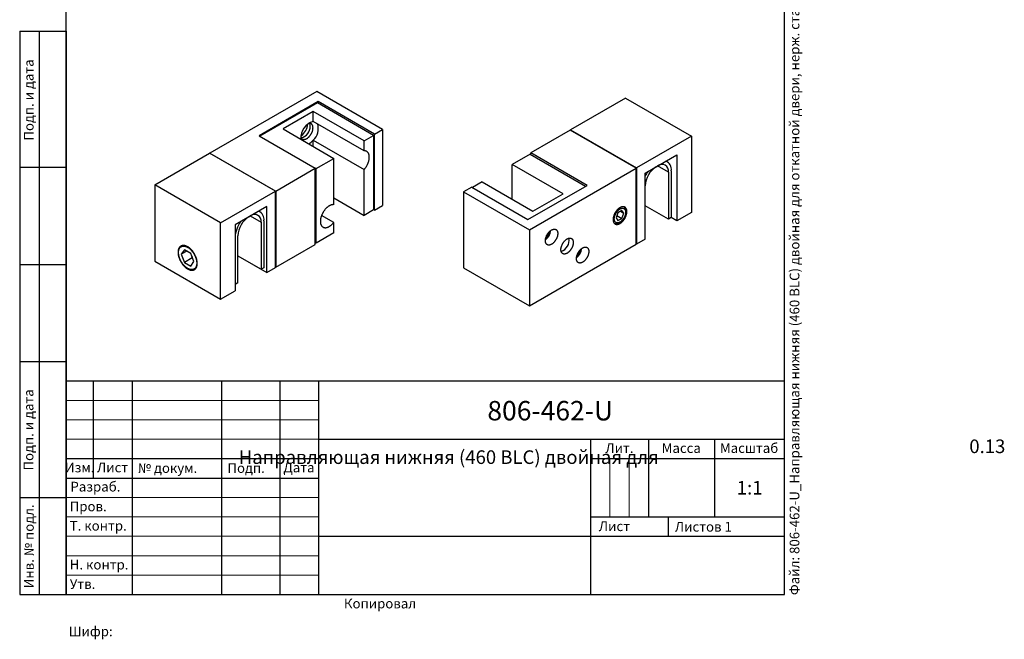
# Model space of a CAD drawing. Units: millimetres. Extents: x 8 to 262, y -7 to 292.
# Drawn here: x 8 to 262, y -7 to 153 of the extents above; entities that cross this region are included whole.
import ezdxf

# ---------------------------------------------------------------- set-up
doc = ezdxf.new("R2010")
doc.units = ezdxf.units.MM
doc.styles.add('SLDTEXTSTYLE0', font='TXT', dxfattribs={"width": 0.7, "bigfont": 'bigfont'})
doc.styles.add('SLDTEXTSTYLE1', font='TXT', dxfattribs={"width": 0.7})

msp = doc.modelspace()

# ---------------------------------------------------------------- linework, layer by layer
at = {"color": 7, "linetype": 'Continuous', "lineweight": 25}
for p, q in [((20, 5), (20, 292)), ((205, 5), (205, 292)), ((8, 150), (20, 150)), ((8, 150), (8, 5)), ((13, 150), (13, 5)), ((20, 150), (20, 5)), ((84.4895, 134.5449), (56.9831, 118.6658)), ((101.4601, 124.748), (84.4895, 134.5449)), ((84.8431, 131.8916), (69.6403, 123.1152)), ((99.3388, 123.5234), (84.8431, 131.8916)), ((84.8431, 131.4834), (84.8431, 131.8916)), ((164.0096, 132.7778), (149.8675, 124.6137)), ((164.0096, 132.7778), (180.9802, 122.9809)), ((84.6663, 131.5854), (69.8171, 123.0131)), ((83.6056, 129.3403), (75.8275, 124.85)), ((96.6871, 121.7885), (83.6056, 129.3403)), ((83.6056, 126.7815), (83.6056, 129.3403)), ((99.162, 123.2172), (84.6663, 131.5854)), ((75.8275, 124.85), (88.9089, 117.2983)), ((96.6871, 119.2297), (83.6056, 126.7815)), ((99.3388, 123.5234), (101.4601, 124.748)), ((101.4601, 124.748), (101.4601, 105.151)), ((149.7967, 124.5729), (139.6144, 118.6948)), ((166.7673, 114.776), (149.7967, 124.5729)), ((149.8675, 124.6137), (166.838, 114.8168)), ((149.8675, 124.5321), (149.8675, 124.6137)), ((69.6403, 123.1152), (84.136, 114.747)), ((83.6056, 121.9485), (96.6871, 114.3967)), ((83.6056, 120.3598), (83.6056, 121.9485)), ((96.6871, 121.7885), (99.162, 123.2172)), ((96.6871, 119.2297), (96.6871, 121.7885)), ((99.162, 123.2172), (99.162, 104.0285)), ((99.3388, 103.9264), (99.3388, 123.5234)), ((180.9802, 122.9809), (166.838, 114.8168)), ((180.9802, 122.9809), (180.9802, 103.3839)), ((42.7702, 110.4609), (56.9123, 118.625)), ((73.8829, 108.8281), (56.9123, 118.625)), ((56.9831, 118.5841), (56.9831, 118.6658)), ((56.9831, 118.6658), (73.9536, 108.8689)), ((84.3127, 114.6449), (88.9089, 117.2983)), ((88.9089, 105.3679), (88.9089, 117.2983)), ((139.4376, 118.3886), (134.8414, 115.7353)), ((139.4376, 118.3886), (153.7565, 110.1225)), ((154.1101, 110.3266), (139.6144, 118.6948)), ((139.6144, 118.2865), (139.6144, 118.6948)), ((169.1008, 113.5102), (177.2325, 118.2045)), ((177.2325, 118.2045), (177.2325, 101.2205)), ((8, 115), (20, 115)), ((73.9536, 108.8689), (84.136, 114.747)), ((84.3127, 114.6449), (84.136, 114.747)), ((84.136, 95.15), (84.136, 114.747)), ((84.3127, 95.4562), (84.3127, 114.6449)), ((96.6871, 102.5998), (96.6871, 114.3967)), ((147.9229, 108.1835), (134.8414, 115.7353)), ((134.8414, 106.7548), (134.8414, 115.7353)), ((139.2609, 98.8969), (166.7673, 114.776)), ((166.7673, 95.179), (166.7673, 114.776)), ((166.838, 114.8168), (166.838, 95.2199)), ((171.9292, 115.1428), (172.2827, 115.3469)), ((175.1112, 113.7136), (172.2823, 115.3467)), ((174.7825, 116.411), (174.4541, 116.6006)), ((175.8183, 114.1218), (175.8183, 102.037)), ((169.1008, 96.5261), (169.1008, 113.5102)), ((175.1112, 113.7136), (175.1112, 101.6288)), ((42.7702, 110.4609), (42.7702, 90.8639)), ((59.7408, 100.664), (42.7702, 110.4609)), ((124.4116, 109.9184), (122.2903, 108.6938)), ((124.4116, 109.9184), (138.9073, 101.5502)), ((127.0633, 111.245), (124.5884, 109.8163)), ((127.0633, 111.245), (140.1447, 103.6932)), ((138.9073, 101.5502), (154.1101, 110.3266)), ((59.7408, 100.664), (73.8829, 108.8281)), ((73.8829, 108.8281), (73.9536, 108.8689)), ((73.8829, 89.2311), (73.8829, 108.8281)), ((73.9536, 108.8689), (73.9536, 89.2719)), ((88.9089, 107.0901), (96.6871, 102.5998)), ((122.2903, 108.6938), (139.2609, 98.8969)), ((122.2903, 108.6938), (122.2903, 89.0968)), ((140.1447, 103.6932), (147.9229, 108.1835)), ((71.6202, 104.9089), (63.4884, 100.2145)), ((71.6202, 87.9248), (71.6202, 104.9089)), ((99.162, 104.0285), (96.6871, 102.5998)), ((99.3388, 103.9264), (99.1619, 104.0285)), ((99.3388, 103.9264), (101.4601, 105.151)), ((175.1112, 101.6288), (169.1008, 105.0985)), ((67.024, 102.2554), (67.3775, 102.4595)), ((67.3771, 102.4593), (70.206, 100.8262)), ((69.8773, 103.5236), (69.5489, 103.7132)), ((88.9089, 100.8019), (85.7601, 102.6196)), ((162.0851, 103.2952), (161.5748, 101.9799)), ((161.5748, 101.9799), (162.0851, 101.2538)), ((161.8115, 102.5902), (163.1057, 101.843)), ((163.1057, 103.8844), (162.0851, 103.2952)), ((162.0851, 101.2538), (163.1057, 101.843)), ((162.732, 103.6687), (163.616, 103.1583)), ((163.616, 103.1583), (163.1057, 103.8844)), ((163.1057, 101.843), (163.616, 103.1583)), ((175.8183, 102.037), (175.1112, 101.6288)), ((177.2325, 101.2205), (175.8182, 102.0369)), ((180.9802, 103.3839), (177.2325, 101.2205)), ((59.7408, 81.067), (59.7408, 100.664)), ((63.4884, 100.2145), (63.4884, 83.2305)), ((70.206, 100.8262), (70.206, 88.7414)), ((70.9131, 101.2344), (70.9131, 89.1496)), ((88.9089, 98.1096), (88.9089, 100.8019)), ((139.2609, 98.8969), (139.2609, 79.2999)), ((64.1955, 85.2716), (64.1955, 97.3564)), ((88.9089, 98.1096), (84.3127, 95.4562)), ((169.1008, 96.5261), (166.838, 95.2199)), ((73.9536, 89.2719), (84.136, 95.15)), ((84.3127, 95.4562), (84.136, 95.5583)), ((139.2609, 79.2999), (166.7673, 95.179)), ((166.838, 95.2199), (166.7673, 95.2607)), ((50.439, 93.7857), (49.6225, 92.624)), ((51.0369, 93.4405), (49.6225, 92.624)), ((49.6225, 92.624), (50.439, 90.5195)), ((52.072, 92.843), (50.439, 93.7857)), ((52.434, 91.6712), (50.439, 90.5195)), ((52.8885, 90.7385), (52.072, 92.843)), ((52.434, 91.6712), (52.5404, 91.6356)), ((64.1955, 92.2111), (70.206, 88.7414)), ((64.1955, 92.211), (71.6202, 87.9248)), ((8, 90), (20, 90)), ((42.7702, 90.8639), (59.7408, 81.067)), ((50.439, 90.5195), (52.072, 89.5768)), ((52.072, 89.5768), (52.8885, 90.7385)), ((70.9131, 89.1496), (70.206, 88.7414)), ((71.6202, 87.9248), (73.8829, 89.2311)), ((73.9536, 89.2719), (73.8829, 89.3127)), ((73.9536, 89.2719), (73.8829, 89.3127)), ((122.2903, 89.0968), (139.2609, 79.2999)), ((64.1955, 85.2716), (63.4884, 84.8634)), ((59.7408, 81.067), (63.4884, 83.2305)), ((8, 65), (20, 65)), ((20, 5), (20, 60)), ((20, 60), (205, 60)), ((27, 35), (27, 60)), ((37, 60), (37, 5)), ((60, 60), (60, 5)), ((75, 60), (75, 5)), ((85, 5), (85, 60)), ((205, 5), (205, 60)), ((85, 45), (205, 45)), ((155, 45), (155, 5)), ((170, 25), (170, 45)), ((187, 25), (187, 45)), ((20, 40), (85, 40)), ((155, 40), (205, 40)), ((20, 35), (85, 35)), ((8, 30), (20, 30)), ((155, 25), (205, 25)), ((175, 25), (175, 20)), ((85, 20), (205, 20)), ((8, 5), (20, 5)), ((20, 5), (205, 5)), ((20, 5), (205, 5))]:
    msp.add_line(p, q, dxfattribs=at)
at = {"color": 7, "linetype": 'Continuous', "lineweight": 18}
for p, q in [((20, 55), (85, 55)), ((20, 50), (85, 50)), ((20, 45), (85, 45)), ((160, 40), (160, 25)), ((165, 40), (165, 25)), ((20, 30), (85, 30)), ((20, 25), (85, 25)), ((20, 20), (85, 20)), ((20, 15), (85, 15)), ((20, 10), (85, 10))]:
    msp.add_line(p, q, dxfattribs=at)
at = {"color": 7, "linetype": 'Continuous', "lineweight": 25, "flags": 128}
for points in [[(80.3905, 122.9549), (80.4, 122.9102), (80.4185, 122.8387), (80.4403, 122.7702), (80.4652, 122.7048), (80.4933, 122.6426), (80.5246, 122.5838), (80.5588, 122.5285), (80.5961, 122.4769), (80.6362, 122.4289), (80.6791, 122.3848), (80.7248, 122.3446), (80.773, 122.3084), (80.8238, 122.2764), (80.8769, 122.2484), (80.9324, 122.2247), (80.99, 122.2053), (81.0496, 122.1902), (81.1112, 122.1794), (81.1746, 122.173), (81.2396, 122.1709), (81.3061, 122.1733), (81.374, 122.18), (81.4432, 122.1911), (81.5134, 122.2065), (81.5845, 122.2262), (81.6564, 122.2502), (81.729, 122.2784), (81.802, 122.3108), (81.8753, 122.3472), (81.9488, 122.3877), (82.0223, 122.4321), (82.0956, 122.4803), (82.1686, 122.5322), (82.2411, 122.5877), (82.313, 122.6468), (82.3842, 122.7092), (82.4544, 122.7748), (82.5235, 122.8435), (82.5914, 122.9152), (82.6579, 122.9897), (82.723, 123.0668), (82.7863, 123.1464), (82.8479, 123.2283), (82.9076, 123.3123), (82.9652, 123.3982), (83.0206, 123.486), (83.0738, 123.5753), (83.1245, 123.6659), (83.1728, 123.7578), (83.2184, 123.8507), (83.2613, 123.9444), (83.3015, 124.0386), (83.3387, 124.1333), (83.373, 124.2282), (83.4042, 124.323), (83.4323, 124.4177), (83.4573, 124.5119), (83.479, 124.6055), (83.4975, 124.6983), (83.5127, 124.7901), (83.5245, 124.8807), (83.533, 124.9699), (83.5381, 125.0575), (83.5398, 125.1434)], [(83.5398, 125.1434), (83.5381, 125.2272), (83.533, 125.309), (83.5245, 125.3884), (83.5127, 125.4653), (83.4975, 125.5396), (83.479, 125.6111), (83.4573, 125.6796), (83.4323, 125.745), (83.4042, 125.8072), (83.373, 125.866), (83.3387, 125.9213), (83.3015, 125.973), (83.2613, 126.0209), (83.2184, 126.065), (83.1728, 126.1052), (83.1245, 126.1414), (83.0738, 126.1735), (83.0206, 126.2014), (82.9652, 126.2251), (82.9076, 126.2445), (82.8479, 126.2597), (82.7863, 126.2705), (82.723, 126.2769), (82.6579, 126.2789), (82.5914, 126.2766), (82.5235, 126.2699), (82.4544, 126.2588), (82.3842, 126.2433), (82.313, 126.2236), (82.2693, 126.2095)], [(80.4207, 123.1431), (80.4611, 123.1636), (80.5346, 123.2041)], [(96.6871, 114.3967), (96.7676, 114.4875), (96.8465, 114.581), (96.9237, 114.677), (96.9992, 114.7755), (97.0728, 114.8761), (97.1443, 114.9789), (97.2138, 115.0836), (97.281, 115.1901), (97.3459, 115.2981), (97.4083, 115.4077), (97.4683, 115.5185), (97.5256, 115.6305), (97.5803, 115.7434), (97.6321, 115.8571), (97.6812, 115.9714), (97.7273, 116.0862), (97.7704, 116.2012), (97.8104, 116.3163), (97.8473, 116.4314), (97.8811, 116.5462), (97.9116, 116.6605), (97.9388, 116.7743), (97.9627, 116.8873), (97.9833, 116.9994), (98.0005, 117.1104), (98.0143, 117.2201), (98.0246, 117.3283), (98.0316, 117.435), (98.035, 117.5399), (98.035, 117.6428), (98.0316, 117.7437), (98.0246, 117.8424), (98.0143, 117.9387), (98.0005, 118.0325), (97.9833, 118.1236), (97.9627, 118.2119), (97.9388, 118.2973), (97.9116, 118.3796), (97.8811, 118.4588), (97.8473, 118.5346), (97.8104, 118.607), (97.7704, 118.6759), (97.7273, 118.7412), (97.6812, 118.8027), (97.6321, 118.8604), (97.5803, 118.9142), (97.5256, 118.9641), (97.4683, 119.0098), (97.4083, 119.0514), (97.3459, 119.0889), (97.281, 119.122), (97.2138, 119.1509), (97.1443, 119.1754), (97.0728, 119.1956), (96.9992, 119.2113), (96.9237, 119.2226), (96.8465, 119.2294), (96.7676, 119.2318), (96.6871, 119.2297)], [(88.9089, 105.3679), (88.8317, 105.3738), (88.7528, 105.3754), (88.6724, 105.3725), (88.5906, 105.3652), (88.5076, 105.3534), (88.4234, 105.3373), (88.3381, 105.3168), (88.252, 105.292), (88.1651, 105.2628), (88.0775, 105.2294), (87.9895, 105.1918), (87.9011, 105.1501), (87.8124, 105.1042), (87.7236, 105.0543), (87.6349, 105.0005), (87.5463, 104.9428), (87.4579, 104.8813), (87.37, 104.8161), (87.2827, 104.7474), (87.196, 104.6751), (87.1101, 104.5995), (87.0252, 104.5205), (86.9413, 104.4385), (86.8587, 104.3534), (86.7773, 104.2654), (86.6973, 104.1746), (86.619, 104.0812), (86.5423, 103.9853), (86.4673, 103.887), (86.3943, 103.7866), (86.3233, 103.684), (86.2543, 103.5796), (86.1876, 103.4735), (86.1232, 103.3657), (86.0613, 103.2565), (86.0018, 103.146), (85.9449, 103.0345), (85.8907, 102.922), (85.8392, 102.8087), (85.7906, 102.6949), (85.7449, 102.5806), (85.7021, 102.466), (85.6624, 102.3514), (85.6258, 102.2369), (85.5923, 102.1226), (85.5621, 102.0087), (85.5351, 101.8955), (85.5114, 101.783), (85.491, 101.6714), (85.4739, 101.561), (85.4602, 101.4518), (85.45, 101.344), (85.4431, 101.2378), (85.4397, 101.1334), (85.4397, 101.0309), (85.4431, 100.9304), (85.45, 100.8321), (85.4602, 100.7362), (85.4739, 100.6428), (85.491, 100.552), (85.5114, 100.464), (85.5351, 100.3789), (85.5621, 100.2968), (85.5923, 100.2179), (85.6258, 100.1422), (85.6624, 100.07), (85.7021, 100.0012), (85.7449, 99.936), (85.7906, 99.8745), (85.8392, 99.8168), (85.8907, 99.7629), (85.9449, 99.713), (86.0018, 99.6672), (86.0613, 99.6254), (86.1232, 99.5877), (86.1876, 99.5543), (86.2543, 99.5252), (86.3233, 99.5003), (86.3943, 99.4798), (86.4673, 99.4637), (86.5423, 99.4519), (86.619, 99.4446), (86.6973, 99.4417), (86.7773, 99.4432), (86.8587, 99.4492), (86.9413, 99.4595), (87.0252, 99.4743), (87.1101, 99.4934), (87.196, 99.5169), (87.2827, 99.5448), (87.37, 99.5768), (87.4579, 99.6132), (87.5463, 99.6536), (87.6349, 99.6982), (87.7236, 99.7469), (87.8124, 99.7995), (87.9011, 99.856), (87.9895, 99.9164), (88.0775, 99.9804), (88.1651, 100.0481), (88.252, 100.1193), (88.3381, 100.1939), (88.4234, 100.2718), (88.5076, 100.3529), (88.5906, 100.4371), (88.6724, 100.5242), (88.7528, 100.6141), (88.8317, 100.7067), (88.9089, 100.8019)], [(164.3631, 103.5896), (164.3614, 103.6783), (164.3563, 103.7648), (164.3478, 103.8491), (164.3359, 103.9308), (164.3207, 104.01), (164.3021, 104.0863), (164.2802, 104.1597), (164.2551, 104.2301), (164.2267, 104.2972), (164.1952, 104.3611), (164.1607, 104.4214), (164.1231, 104.4782), (164.0825, 104.5313), (164.0391, 104.5806), (163.9929, 104.626), (163.944, 104.6674), (163.8925, 104.7048), (163.8385, 104.7381), (163.7821, 104.7672), (163.7234, 104.7921), (163.6625, 104.8126), (163.5996, 104.8288), (163.5347, 104.8407), (163.468, 104.8482), (163.3997, 104.8513), (163.3297, 104.8499), (163.2584, 104.8442), (163.1858, 104.8341), (163.112, 104.8196), (163.0373, 104.8008), (162.9616, 104.7776), (162.8853, 104.7502), (162.8085, 104.7186), (162.7312, 104.6828), (162.6536, 104.643), (162.576, 104.5991), (162.4983, 104.5514), (162.4209, 104.4998), (162.3438, 104.4445), (162.2672, 104.3855), (162.1912, 104.3231), (162.116, 104.2572), (162.0417, 104.1882), (161.9685, 104.1159), (161.8965, 104.0407), (161.8259, 103.9627), (161.7567, 103.882), (161.6892, 103.7987), (161.6234, 103.7131), (161.5595, 103.6252), (161.4975, 103.5353), (161.4377, 103.4436), (161.3802, 103.3501), (161.325, 103.2552), (161.2722, 103.1589), (161.222, 103.0615), (161.1744, 102.9632), (161.1296, 102.864), (161.0876, 102.7643), (161.0485, 102.6643), (161.0124, 102.564), (160.9794, 102.4638), (160.9495, 102.3638), (160.9227, 102.2641), (160.8992, 102.1651), (160.879, 102.0668), (160.8621, 101.9695), (160.8485, 101.8733), (160.8383, 101.7785), (160.8314, 101.6853), (160.828, 101.5937), (160.828, 101.504), (160.8314, 101.4164), (160.8383, 101.331), (160.8485, 101.248), (160.8621, 101.1675), (160.879, 101.0897), (160.8992, 101.0148), (160.9227, 100.9429), (160.9495, 100.8742), (160.9794, 100.8087), (161.0124, 100.7466), (161.0485, 100.688), (161.0876, 100.6331), (161.1296, 100.5818), (161.1744, 100.5345), (161.222, 100.491), (161.2722, 100.4516), (161.325, 100.4162), (161.3802, 100.3851), (161.4377, 100.3581), (161.4975, 100.3354), (161.5595, 100.317), (161.6234, 100.3029), (161.6892, 100.2933), (161.7567, 100.288), (161.8259, 100.2871), (161.8965, 100.2906), (161.9685, 100.2985), (162.0417, 100.3109), (162.116, 100.3275), (162.1912, 100.3485), (162.2672, 100.3738), (162.3438, 100.4033), (162.4209, 100.437), (162.4983, 100.4748), (162.576, 100.5167), (162.6536, 100.5625), (162.7312, 100.6122), (162.8085, 100.6657), (162.8853, 100.7228), (162.9616, 100.7835), (163.0373, 100.8477), (163.112, 100.9151), (163.1858, 100.9858), (163.2584, 101.0595), (163.3297, 101.1362), (163.3997, 101.2156), (163.468, 101.2976), (163.5347, 101.3821), (163.5996, 101.4688), (163.6625, 101.5577), (163.7234, 101.6486), (163.7821, 101.7412), (163.8385, 101.8354), (163.8925, 101.931), (163.944, 102.0279), (163.9929, 102.1258), (164.0391, 102.2246), (164.0825, 102.324), (164.1231, 102.4239), (164.1607, 102.5241), (164.1952, 102.6243), (164.2267, 102.7245), (164.2551, 102.8244), (164.2802, 102.9237), (164.3021, 103.0224), (164.3207, 103.1202), (164.3359, 103.217), (164.3478, 103.3125), (164.3563, 103.4065), (164.3614, 103.499), (164.3631, 103.5896)], [(163.8612, 102.4559), (163.8244, 102.3651), (163.7847, 102.2747), (163.7423, 102.185), (163.6972, 102.0962), (163.6495, 102.0085), (163.5993, 101.9221), (163.5468, 101.8372), (163.4921, 101.754), (163.4353, 101.6728), (163.3765, 101.5936), (163.316, 101.5167), (163.2537, 101.4422), (163.1899, 101.3704), (163.1247, 101.3014), (163.0582, 101.2354), (162.9907, 101.1725), (162.9223, 101.1128), (162.853, 101.0565), (162.7832, 101.0038), (162.713, 100.9547), (162.6425, 100.9094), (162.5718, 100.868), (162.5013, 100.8305), (162.4309, 100.7971), (162.3609, 100.7678), (162.2915, 100.7428), (162.2228, 100.722), (162.1549, 100.7055), (162.0881, 100.6934), (162.0225, 100.6857), (161.9582, 100.6823), (161.8954, 100.6834), (161.8342, 100.6889), (161.7748, 100.6987), (161.7173, 100.7129), (161.6619, 100.7315), (161.6087, 100.7544), (161.5577, 100.7815), (161.5092, 100.8127), (161.4632, 100.8481), (161.4199, 100.8875), (161.3793, 100.9308), (161.3415, 100.978), (161.3067, 101.0288), (161.2749, 101.0833), (161.2462, 101.1412), (161.2206, 101.2025), (161.1982, 101.2669), (161.1791, 101.3344), (161.1633, 101.4048), (161.1509, 101.4779), (161.1418, 101.5536), (161.1361, 101.6316), (161.1338, 101.7118), (161.135, 101.794), (161.1395, 101.878), (161.1475, 101.9637), (161.1588, 102.0507), (161.1735, 102.139), (161.1915, 102.2282), (161.2128, 102.3183), (161.2373, 102.409), (161.265, 102.5), (161.2958, 102.5912), (161.3296, 102.6823), (161.3664, 102.7732), (161.406, 102.8636), (161.4485, 102.9533), (161.4936, 103.0421), (161.5413, 103.1298), (161.5914, 103.2162), (161.6439, 103.301), (161.6986, 103.3842), (161.7554, 103.4655), (161.8142, 103.5447), (161.8748, 103.6216), (161.9371, 103.696), (162.0009, 103.7678), (162.0661, 103.8368), (162.1325, 103.9029), (162.2001, 103.9658), (162.2685, 104.0255), (162.3377, 104.0817), (162.4075, 104.1345), (162.4778, 104.1835), (162.5483, 104.2289), (162.6189, 104.2703), (162.6895, 104.3077), (162.7599, 104.3411), (162.8298, 104.3704), (162.8993, 104.3955), (162.968, 104.4162), (163.0358, 104.4327), (163.1026, 104.4448), (163.1683, 104.4526), (163.2326, 104.4559), (163.2954, 104.4549), (163.3565, 104.4494), (163.4159, 104.4395), (163.4734, 104.4253), (163.5288, 104.4067), (163.5821, 104.3839), (163.633, 104.3568), (163.6815, 104.3255), (163.7275, 104.2901), (163.7709, 104.2507), (163.8115, 104.2074), (163.8492, 104.1603), (163.884, 104.1094), (163.9159, 104.055), (163.9446, 103.997), (163.9702, 103.9358), (163.9925, 103.8713), (164.0116, 103.8038), (164.0274, 103.7334), (164.0399, 103.6603), (164.049, 103.5847), (164.0546, 103.5067), (164.0569, 103.4264), (164.0558, 103.3442), (164.0512, 103.2602), (164.0433, 103.1746), (164.032, 103.0875), (164.0173, 102.9993), (163.9993, 102.91), (163.978, 102.8199), (163.9535, 102.7293), (163.9258, 102.6383), (163.895, 102.5471), (163.8612, 102.4559)], [(163.9495, 102.5343), (163.9092, 102.4343), (163.8661, 102.3349), (163.8201, 102.236), (163.7714, 102.1381), (163.7201, 102.0411), (163.6663, 101.9454), (163.6101, 101.851), (163.5516, 101.7583), (163.4909, 101.6673), (163.4281, 101.5782), (163.3634, 101.4913), (163.2969, 101.4066), (163.2286, 101.3244), (163.1588, 101.2447), (163.0876, 101.1679), (163.0151, 101.0939), (162.9414, 101.023), (162.8668, 100.9552), (162.7912, 100.8908), (162.7149, 100.8298), (162.6381, 100.7723), (162.5609, 100.7186), (162.4833, 100.6685), (162.4057, 100.6224), (162.328, 100.5802), (162.2506, 100.5421), (162.1734, 100.508), (162.0968, 100.4781), (162.0207, 100.4525), (161.9455, 100.4312), (161.8711, 100.4141), (161.7978, 100.4015), (161.7257, 100.3932), (161.6549, 100.3893), (161.5856, 100.3898), (161.518, 100.3947), (161.452, 100.404), (161.3879, 100.4177), (161.3258, 100.4357), (161.2659, 100.4581), (161.2602, 100.4604)], [(143.3926, 96.1026), (143.3943, 96.1885), (143.3994, 96.2761), (143.4078, 96.3653), (143.4197, 96.4559), (143.4348, 96.5477), (143.4533, 96.6405), (143.4751, 96.7341), (143.5, 96.8283), (143.5281, 96.923), (143.5594, 97.0178), (143.5936, 97.1127), (143.6309, 97.2074), (143.671, 97.3016), (143.7139, 97.3953), (143.7596, 97.4882), (143.8078, 97.5801), (143.8586, 97.6708), (143.9117, 97.7601), (143.9672, 97.8478), (144.0248, 97.9337), (144.0844, 98.0177), (144.146, 98.0996), (144.2094, 98.1792), (144.2744, 98.2563), (144.3409, 98.3308), (144.4088, 98.4025), (144.478, 98.4712), (144.5482, 98.5368), (144.6193, 98.5992), (144.6912, 98.6583), (144.7638, 98.7138), (144.8368, 98.7657), (144.9101, 98.8139), (144.9836, 98.8583), (145.057, 98.8988), (145.1304, 98.9352), (145.2034, 98.9676), (145.2759, 98.9958), (145.3478, 99.0198), (145.419, 99.0395), (145.4892, 99.0549), (145.5583, 99.066), (145.6262, 99.0728), (145.6927, 99.0751), (145.7578, 99.0731), (145.8211, 99.0666), (145.8827, 99.0558), (145.9424, 99.0407), (146, 99.0213), (146.0554, 98.9976), (146.1086, 98.9697), (146.1593, 98.9376), (146.2076, 98.9014), (146.2532, 98.8612), (146.2961, 98.8171), (146.3363, 98.7692), (146.3735, 98.7175), (146.4078, 98.6622), (146.439, 98.6034), (146.4671, 98.5412), (146.4921, 98.4758), (146.5138, 98.4073), (146.5323, 98.3358), (146.5475, 98.2615), (146.5593, 98.1846), (146.5678, 98.1052), (146.5729, 98.0234), (146.5746, 97.9396), (146.5729, 97.8537), (146.5678, 97.7661), (146.5593, 97.6769), (146.5475, 97.5863), (146.5323, 97.4945), (146.5138, 97.4017), (146.4921, 97.3081), (146.4671, 97.2139), (146.439, 97.1192), (146.4078, 97.0243), (146.3735, 96.9295), (146.3363, 96.8348), (146.2961, 96.7405), (146.2532, 96.6469), (146.2076, 96.554), (146.1593, 96.4621), (146.1086, 96.3714), (146.0554, 96.2821), (146, 96.1944), (145.9424, 96.1085), (145.8827, 96.0244), (145.8211, 95.9426), (145.7578, 95.863), (145.6927, 95.7859), (145.6262, 95.7114), (145.5583, 95.6397), (145.4892, 95.571), (145.419, 95.5054), (145.3478, 95.443), (145.2759, 95.3839), (145.2034, 95.3284), (145.1304, 95.2765), (145.057, 95.2283), (144.9836, 95.1839), (144.9101, 95.1434), (144.8368, 95.107), (144.7638, 95.0746), (144.6912, 95.0464), (144.6193, 95.0224), (144.5482, 95.0027), (144.478, 94.9872), (144.4088, 94.9762), (144.3409, 94.9694), (144.2744, 94.9671), (144.2094, 94.9691), (144.146, 94.9756), (144.0844, 94.9863), (144.0248, 95.0015), (143.9672, 95.0209), (143.9117, 95.0446), (143.8586, 95.0725), (143.8078, 95.1046), (143.7596, 95.1408), (143.7139, 95.181), (143.671, 95.2251), (143.6309, 95.273), (143.5936, 95.3247), (143.5594, 95.38), (143.5281, 95.4388), (143.5, 95.501), (143.4751, 95.5664), (143.4533, 95.6349), (143.4348, 95.7064), (143.4197, 95.7807), (143.4078, 95.8576), (143.3994, 95.937), (143.3943, 96.0188), (143.3926, 96.1026)], [(147.3926, 93.7927), (147.3943, 93.8786), (147.3994, 93.9662), (147.4078, 94.0554), (147.4197, 94.146), (147.4348, 94.2378), (147.4533, 94.3306), (147.4751, 94.4242), (147.5, 94.5184), (147.5281, 94.6131), (147.5594, 94.7079), (147.5936, 94.8028), (147.6309, 94.8975), (147.671, 94.9917), (147.7139, 95.0854), (147.7596, 95.1783), (147.8078, 95.2702), (147.8586, 95.3609), (147.9117, 95.4502), (147.9672, 95.5379), (148.0248, 95.6238), (148.0844, 95.7078), (148.146, 95.7897), (148.2094, 95.8693), (148.2744, 95.9464), (148.3409, 96.0209), (148.4088, 96.0926), (148.478, 96.1613), (148.5482, 96.2269), (148.6193, 96.2893), (148.6912, 96.3484), (148.7638, 96.4039), (148.8368, 96.4558), (148.9101, 96.504), (148.9836, 96.5484), (149.057, 96.5889), (149.1304, 96.6253), (149.2034, 96.6577), (149.2759, 96.6859), (149.3478, 96.7099), (149.419, 96.7296), (149.4892, 96.745), (149.5583, 96.7561), (149.6262, 96.7629), (149.6927, 96.7652), (149.7578, 96.7632), (149.8211, 96.7567), (149.8827, 96.7459), (149.9424, 96.7308), (150, 96.7114), (150.0554, 96.6877), (150.1086, 96.6597), (150.1593, 96.6277), (150.2076, 96.5915), (150.2532, 96.5513), (150.2961, 96.5072), (150.3363, 96.4593), (150.3735, 96.4076), (150.4078, 96.3523), (150.439, 96.2935), (150.4671, 96.2313), (150.4921, 96.1659), (150.5138, 96.0974), (150.5323, 96.0259), (150.5475, 95.9516), (150.5593, 95.8747), (150.5678, 95.7953), (150.5729, 95.7135), (150.5746, 95.6297), (150.5729, 95.5438), (150.5678, 95.4562), (150.5593, 95.367), (150.5475, 95.2764), (150.5323, 95.1846), (150.5138, 95.0918), (150.4921, 94.9982), (150.4671, 94.904), (150.439, 94.8093), (150.4078, 94.7144), (150.3735, 94.6196), (150.3363, 94.5249), (150.2961, 94.4306), (150.2532, 94.337), (150.2076, 94.2441), (150.1593, 94.1522), (150.1086, 94.0615), (150.0554, 93.9722), (150, 93.8845), (149.9424, 93.7986), (149.8827, 93.7145), (149.8211, 93.6327), (149.7578, 93.5531), (149.6927, 93.476), (149.6262, 93.4015), (149.5583, 93.3298), (149.4892, 93.2611), (149.419, 93.1955), (149.3478, 93.1331), (149.2759, 93.074), (149.2034, 93.0185), (149.1304, 92.9666), (149.057, 92.9184), (148.9836, 92.874), (148.9101, 92.8335), (148.8368, 92.7971), (148.7638, 92.7647), (148.6912, 92.7365), (148.6193, 92.7125), (148.5482, 92.6928), (148.478, 92.6773), (148.4088, 92.6663), (148.3409, 92.6595), (148.2744, 92.6572), (148.2094, 92.6592), (148.146, 92.6657), (148.0844, 92.6764), (148.0248, 92.6916), (147.9672, 92.711), (147.9117, 92.7347), (147.8586, 92.7626), (147.8078, 92.7947), (147.7596, 92.8309), (147.7139, 92.8711), (147.671, 92.9152), (147.6309, 92.9631), (147.5936, 93.0148), (147.5594, 93.0701), (147.5281, 93.1289), (147.5, 93.1911), (147.4751, 93.2565), (147.4533, 93.325), (147.4348, 93.3965), (147.4197, 93.4708), (147.4078, 93.5477), (147.3994, 93.6271), (147.3943, 93.7089), (147.3926, 93.7927)], [(51.2555, 88.8234), (51.3469, 88.7725), (51.4383, 88.7256), (51.5293, 88.6828), (51.62, 88.6441), (51.7102, 88.6095), (51.7998, 88.5791), (51.8887, 88.5529), (51.9766, 88.5311), (52.0636, 88.5135), (52.1495, 88.5002), (52.2342, 88.4913), (52.3175, 88.4868), (52.3994, 88.4866), (52.4797, 88.4908), (52.5583, 88.4993), (52.6352, 88.5122), (52.7102, 88.5294), (52.7832, 88.5509), (52.8541, 88.5767), (52.9228, 88.6067), (52.9892, 88.6409), (53.0533, 88.6793), (53.1149, 88.7218), (53.174, 88.7683), (53.2305, 88.8188), (53.2842, 88.8733), (53.3352, 88.9315), (53.3834, 88.9935), (53.4286, 89.0592), (53.4709, 89.1284), (53.5102, 89.2012), (53.5463, 89.2773), (53.5794, 89.3567), (53.6092, 89.4393), (53.6359, 89.525), (53.6593, 89.6136), (53.6794, 89.705), (53.6962, 89.7991), (53.7097, 89.8958), (53.7198, 89.9949), (53.7266, 90.0964), (53.7299, 90.2), (53.7299, 90.3056), (53.7266, 90.4131), (53.7198, 90.5223), (53.7097, 90.6331), (53.6962, 90.7454), (53.6794, 90.8589), (53.6593, 90.9736), (53.6359, 91.0892), (53.6092, 91.2056), (53.5794, 91.3227), (53.5463, 91.4402), (53.5102, 91.5581), (53.4709, 91.6762), (53.4286, 91.7943), (53.3834, 91.9122), (53.3352, 92.0298), (53.2842, 92.1469), (53.2305, 92.2634), (53.174, 92.3791), (53.1149, 92.4938), (53.0533, 92.6074), (52.9892, 92.7198), (52.9228, 92.8307), (52.8541, 92.9401), (52.7832, 93.0478), (52.7102, 93.1536), (52.6352, 93.2573), (52.5583, 93.359), (52.4797, 93.4583), (52.3994, 93.5552), (52.3175, 93.6495), (52.2342, 93.7412), (52.1495, 93.83), (52.0636, 93.9159), (51.9766, 93.9988), (51.8887, 94.0785), (51.7998, 94.1549), (51.7102, 94.228), (51.62, 94.2975), (51.5293, 94.3635), (51.4383, 94.4258), (51.3469, 94.4844), (51.2555, 94.5391), (51.164, 94.59), (51.0727, 94.6368), (50.9816, 94.6797), (50.8909, 94.7184), (50.8007, 94.753), (50.7112, 94.7834), (50.6223, 94.8095), (50.5343, 94.8314), (50.4474, 94.849), (50.3615, 94.8623), (50.2768, 94.8712), (50.1935, 94.8757), (50.1116, 94.8759), (50.0313, 94.8717), (49.9526, 94.8632), (49.8758, 94.8503), (49.8008, 94.8331), (49.7278, 94.8116), (49.6569, 94.7858), (49.5882, 94.7558), (49.5217, 94.7215), (49.4577, 94.6832), (49.396, 94.6407), (49.337, 94.5942), (49.2805, 94.5436), (49.2267, 94.4892), (49.1757, 94.431), (49.1276, 94.369), (49.0824, 94.3033), (49.0401, 94.234), (49.0008, 94.1613), (48.9647, 94.0852), (48.9316, 94.0058), (48.9017, 93.9232), (48.8751, 93.8375), (48.8517, 93.7489), (48.8316, 93.6575), (48.8148, 93.5634), (48.8013, 93.4667), (48.7912, 93.3676), (48.7844, 93.2661), (48.781, 93.1625), (48.781, 93.0569), (48.7844, 92.9494), (48.7912, 92.8402), (48.8013, 92.7294), (48.8148, 92.6171), (48.8316, 92.5036), (48.8517, 92.3889), (48.8751, 92.2733), (48.9017, 92.1569), (48.9316, 92.0398), (48.9647, 91.9223), (49.0008, 91.8044), (49.0401, 91.6863), (49.0824, 91.5682), (49.1276, 91.4503), (49.1757, 91.3327), (49.2267, 91.2156), (49.2805, 91.0991), (49.337, 90.9834), (49.396, 90.8687), (49.4577, 90.7551), (49.5217, 90.6427), (49.5882, 90.5318), (49.6569, 90.4224), (49.7278, 90.3147), (49.8008, 90.2089), (49.8758, 90.1052), (49.9526, 90.0035), (50.0313, 89.9042), (50.1116, 89.8073), (50.1935, 89.713), (50.2768, 89.6213), (50.3615, 89.5324), (50.4474, 89.4465), (50.5343, 89.3637), (50.6223, 89.284), (50.7112, 89.2076), (50.8007, 89.1345), (50.8909, 89.065), (50.9816, 88.999), (51.0727, 88.9367), (51.164, 88.8781), (51.2555, 88.8234)], [(51.2555, 94.395), (51.345, 94.3414), (51.4343, 94.2839), (51.5234, 94.2227), (51.6121, 94.1577), (51.7002, 94.0892), (51.7878, 94.0172), (51.8745, 93.9418), (51.9604, 93.8631), (52.0452, 93.7813), (52.1289, 93.6964), (52.2114, 93.6086), (52.2924, 93.518), (52.3719, 93.4247), (52.4498, 93.3289), (52.526, 93.2307), (52.6004, 93.1303), (52.6728, 93.0278), (52.7431, 92.9233), (52.8113, 92.817), (52.8772, 92.7091), (52.9408, 92.5997), (53.0019, 92.4889), (53.0605, 92.377), (53.1165, 92.2641), (53.1698, 92.1503), (53.2203, 92.0358), (53.268, 91.9209), (53.3127, 91.8055), (53.3545, 91.69), (53.3932, 91.5745), (53.4288, 91.4592), (53.4613, 91.3441), (53.4905, 91.2296), (53.5166, 91.1157), (53.5393, 91.0026), (53.5588, 90.8905), (53.5749, 90.7796), (53.5876, 90.67), (53.5969, 90.5618), (53.6029, 90.4552), (53.6055, 90.3505), (53.6046, 90.2476), (53.6003, 90.1469), (53.5927, 90.0483), (53.5816, 89.9522), (53.5672, 89.8585), (53.5495, 89.7675), (53.5284, 89.6793), (53.504, 89.5939), (53.4763, 89.5116), (53.4454, 89.4324), (53.4114, 89.3565), (53.3742, 89.284), (53.334, 89.2149), (53.2907, 89.1495), (53.2445, 89.0876), (53.1954, 89.0296), (53.1435, 88.9754), (53.0889, 88.9251), (53.0316, 88.8788), (52.9717, 88.8366), (52.9093, 88.7985), (52.8446, 88.7646), (52.7775, 88.7349), (52.7082, 88.7094), (52.6368, 88.6883), (52.5634, 88.6716), (52.4882, 88.6591), (52.4111, 88.6511), (52.3324, 88.6475), (52.2521, 88.6483), (52.1703, 88.6534), (52.0872, 88.663), (52.0029, 88.6769), (51.9176, 88.6952), (51.8313, 88.7178), (51.7441, 88.7447), (51.6562, 88.7759), (51.5678, 88.8113), (51.4789, 88.8508), (51.3897, 88.8944), (51.3002, 88.9421), (51.2108, 88.9938), (51.1213, 89.0493), (51.0321, 89.1087), (50.9432, 89.1718), (50.8548, 89.2386), (50.7669, 89.3088), (50.6797, 89.3826), (50.5934, 89.4596), (50.508, 89.5399), (50.4238, 89.6233), (50.3407, 89.7096), (50.2589, 89.7989), (50.1786, 89.8908), (50.0999, 89.9854), (50.0228, 90.0824), (49.9475, 90.1817), (49.8742, 90.2832), (49.8028, 90.3867), (49.7335, 90.4921), (49.6664, 90.5992), (49.6017, 90.7079), (49.5393, 90.818), (49.4794, 90.9294), (49.4221, 91.0418), (49.3675, 91.1552), (49.3156, 91.2694), (49.2665, 91.3841), (49.2203, 91.4993), (49.177, 91.6147), (49.1368, 91.7302), (49.0996, 91.8457), (49.0655, 91.9609), (49.0347, 92.0757), (49.007, 92.1899), (48.9826, 92.3034), (48.9615, 92.416), (48.9438, 92.5276), (48.9293, 92.6379), (48.9183, 92.7468), (48.9106, 92.8542), (48.9064, 92.9599), (48.9055, 93.0637), (48.9081, 93.1655), (48.914, 93.2652), (48.9234, 93.3625), (48.9361, 93.4575), (48.9522, 93.5498), (48.9717, 93.6395), (48.9944, 93.7263), (49.0204, 93.8101), (49.0497, 93.8909), (49.0822, 93.9684), (49.1178, 94.0427), (49.1565, 94.1135), (49.1983, 94.1807), (49.243, 94.2444), (49.2907, 94.3044), (49.3412, 94.3605), (49.3945, 94.4128), (49.4505, 94.461), (49.5091, 94.5053), (49.5702, 94.5455), (49.6338, 94.5815), (49.6997, 94.6133), (49.7679, 94.6409), (49.8382, 94.6641), (49.9106, 94.6831), (49.9849, 94.6977), (50.0611, 94.7079), (50.1391, 94.7137), (50.2186, 94.7152), (50.2996, 94.7122), (50.3821, 94.7048), (50.4658, 94.6931), (50.5506, 94.677), (50.6365, 94.6565), (50.7232, 94.6318), (50.8107, 94.6027), (50.8989, 94.5694), (50.9876, 94.532), (51.0767, 94.4904), (51.166, 94.4447), (51.2555, 94.395)], [(151.3926, 91.4828), (151.3943, 91.5687), (151.3994, 91.6563), (151.4078, 91.7455), (151.4197, 91.8361), (151.4348, 91.9279), (151.4533, 92.0207), (151.4751, 92.1143), (151.5, 92.2085), (151.5281, 92.3032), (151.5594, 92.398), (151.5936, 92.4929), (151.6309, 92.5876), (151.671, 92.6818), (151.7139, 92.7755), (151.7596, 92.8684), (151.8078, 92.9603), (151.8586, 93.051), (151.9117, 93.1402), (151.9672, 93.228), (152.0248, 93.3139), (152.0844, 93.3979), (152.146, 93.4798), (152.2094, 93.5594), (152.2744, 93.6365), (152.3409, 93.711), (152.4088, 93.7827), (152.478, 93.8514), (152.5482, 93.917), (152.6193, 93.9794), (152.6912, 94.0385), (152.7638, 94.094), (152.8368, 94.1459), (152.9101, 94.1941), (152.9836, 94.2385), (153.057, 94.279), (153.1304, 94.3154), (153.2034, 94.3478), (153.2759, 94.376), (153.3478, 94.4), (153.419, 94.4197), (153.4892, 94.4351), (153.5583, 94.4462), (153.6262, 94.453), (153.6927, 94.4553), (153.7578, 94.4533), (153.8211, 94.4468), (153.8827, 94.436), (153.9424, 94.4209), (154, 94.4015), (154.0554, 94.3778), (154.1086, 94.3498), (154.1593, 94.3178), (154.2076, 94.2816), (154.2532, 94.2414), (154.2961, 94.1973), (154.3363, 94.1494), (154.3735, 94.0977), (154.4078, 94.0424), (154.439, 93.9836), (154.4671, 93.9214), (154.4921, 93.856), (154.5138, 93.7875), (154.5323, 93.716), (154.5475, 93.6417), (154.5593, 93.5648), (154.5678, 93.4853), (154.5729, 93.4036), (154.5746, 93.3198), (154.5729, 93.2339), (154.5678, 93.1463), (154.5593, 93.0571), (154.5475, 92.9665), (154.5323, 92.8747), (154.5138, 92.7819), (154.4921, 92.6883), (154.4671, 92.594), (154.439, 92.4994), (154.4078, 92.4045), (154.3735, 92.3097), (154.3363, 92.215), (154.2961, 92.1207), (154.2532, 92.0271), (154.2076, 91.9342), (154.1593, 91.8423), (154.1086, 91.7516), (154.0554, 91.6623), (154, 91.5746), (153.9424, 91.4887), (153.8827, 91.4046), (153.8211, 91.3228), (153.7578, 91.2432), (153.6927, 91.1661), (153.6262, 91.0916), (153.5583, 91.0199), (153.4892, 90.9512), (153.419, 90.8856), (153.3478, 90.8232), (153.2759, 90.7641), (153.2034, 90.7086), (153.1304, 90.6567), (153.057, 90.6085), (152.9836, 90.5641), (152.9101, 90.5236), (152.8368, 90.4872), (152.7638, 90.4548), (152.6912, 90.4266), (152.6193, 90.4026), (152.5482, 90.3829), (152.478, 90.3674), (152.4088, 90.3564), (152.3409, 90.3496), (152.2744, 90.3473), (152.2094, 90.3493), (152.146, 90.3558), (152.0844, 90.3665), (152.0248, 90.3817), (151.9672, 90.4011), (151.9117, 90.4248), (151.8586, 90.4527), (151.8078, 90.4848), (151.7596, 90.521), (151.7139, 90.5612), (151.671, 90.6053), (151.6309, 90.6532), (151.5936, 90.7049), (151.5594, 90.7602), (151.5281, 90.819), (151.5, 90.8812), (151.4751, 90.9466), (151.4533, 91.0151), (151.4348, 91.0866), (151.4197, 91.1609), (151.4078, 91.2378), (151.3994, 91.3172), (151.3943, 91.399), (151.3926, 91.4828)]]:
    msp.add_lwpolyline(points, dxfattribs=at)
at = {"color": 7, "linetype": 'Continuous', "lineweight": 25}
for centre, radius, start, end in [((84.7946, 122.5099), 4.434, 105.554402, 183.64675), ((79.8166, 125.5106), 3.0164, 283.628559, 0.779032), ((78.7084, 126.0875), 3.413, 302.347122, 0.028422), ((81.382, 125.5969), 1.4514, 358.210597, 28.027837), ((80.7283, 124.9795), 4.1793, 313.510232, 15.862729), ((80.7643, 124.4314), 3.7734, 296.083251, 318.851143), ((175.237, 109.9671), 6.1425, 122.582669, 177.417331), ((173.3853, 113.9906), 1.7479, 350.879996, 129.109252), ((173.5278, 114.4326), 2.3114, 352.271858, 67.727246), ((176.8962, 109.0093), 8.6223, 145.294127, 154.70408), ((162.2477, 103.5172), 1.9653, 329.989637, 39.975578), ((70.3318, 97.0797), 6.1425, 122.582669, 177.417331), ((68.4801, 101.1032), 1.7479, 350.879996, 129.109252), ((68.6226, 101.5452), 2.3114, 352.271858, 67.727246), ((70.9854, 96.6375), 7.5034, 144.159054, 177.626583), ((141.2578, 99.1719), 3.5645, 307.01403, 352.991347), ((139.389, 100.2508), 5.4792, 317.623516, 342.381861), ((146.3801, 96.2142), 3.1093, 290.345477, 9.6599), ((149.2578, 94.5521), 3.5645, 307.01403, 352.991347), ((147.389, 95.631), 5.4792, 317.623516, 342.381861)]:
    msp.add_arc(centre, radius, start, end, dxfattribs=at)
msp.add_open_spline([(52.3509, 92.1242), (52.3642, 92.0637), (52.3972, 91.914), (52.4203, 91.7618), (52.434, 91.6712)], degree=3, knots=[0, 0, 0, 0, 0.40458767, 1, 1, 1, 1], dxfattribs=at)

# ---------------------------------------------------------------- texts
at = {"color": 7, "linetype": 'Continuous', "lineweight": 0, "char_height": 2.5, "rotation": 90, "style": 'SLDTEXTSTYLE0'}
for s, insert, attachment_point in [('Файл: 806-462-U_Направляющая нижняя (460 BLC) двойная для откатной двери, нерж. сталь Черный мат, 8-10 мм', (206.2991, 4.8599), 1), ('Подп. и дата', (9.0856, 132.3188), 2), ('Подп. и дата', (9.033, 47.3932), 2), ('Инв. № подл.', (9.1202, 17.4123), 2)]:
    msp.add_mtext(s, dxfattribs=dict(at, insert=insert, attachment_point=attachment_point))
at = {"color": 7, "linetype": 'Continuous', "lineweight": 0}
for s, insert, char_height, attachment_point, style in [('806-462-U', (144.6262, 54.8373), 5, 2, 'SLDTEXTSTYLE1'), ('Лит.', (162.4575, 43.967), 2.5, 2, 'SLDTEXTSTYLE0'), ('Масса', (178.3869, 43.967), 2.5, 2, 'SLDTEXTSTYLE0'), ('Масштаб', (195.8503, 43.967), 2.5, 2, 'SLDTEXTSTYLE0'), ('0.13', (257.2054, 44.9212), 3.5, 2, 'SLDTEXTSTYLE1'), ('Направляющая нижняя (460 BLC) двойная для', (118.5094, 42.128), 3.5, 2, 'SLDTEXTSTYLE0'), ('Изм.', (23.4492, 38.967), 2.5, 2, 'SLDTEXTSTYLE0'), ('Лист', (31.911, 38.967), 2.5, 2, 'SLDTEXTSTYLE0'), ('№ докум.', (38.4353, 38.8258), 2.5, 1, 'SLDTEXTSTYLE0'), ('Подп.', (61.5103, 38.8258), 2.5, 1, 'SLDTEXTSTYLE0'), ('Дата', (79.918, 38.967), 2.5, 2, 'SLDTEXTSTYLE0'), ('Разраб.', (21.069, 34.032), 2.5, 1, 'SLDTEXTSTYLE0'), ('1:1', (195.9939, 34.2545), 3.5, 2, 'SLDTEXTSTYLE1'), ('Пров.', (20.8905, 28.9416), 2.5, 1, 'SLDTEXTSTYLE0'), ('Т. контр.', (20.8905, 23.967), 2.5, 1, 'SLDTEXTSTYLE0'), ('Лист', (157.1351, 23.849), 2.5, 1, 'SLDTEXTSTYLE0'), ('Листов 1', (176.7168, 23.711), 2.5, 1, 'SLDTEXTSTYLE0'), ('Н. контр.', (20.8905, 13.967), 2.5, 1, 'SLDTEXTSTYLE0'), ('Утв.', (20.8905, 8.967), 2.5, 1, 'SLDTEXTSTYLE0'), ('Копировал', (110.1007, 3.9493), 2.5, 3, 'SLDTEXTSTYLE0'), ('Шифр:', (20.6279, -3.2305), 2.5, 1, 'SLDTEXTSTYLE0')]:
    msp.add_mtext(s, dxfattribs=dict(at, insert=insert, char_height=char_height, attachment_point=attachment_point, style=style))

doc.saveas('drawing.dxf')
